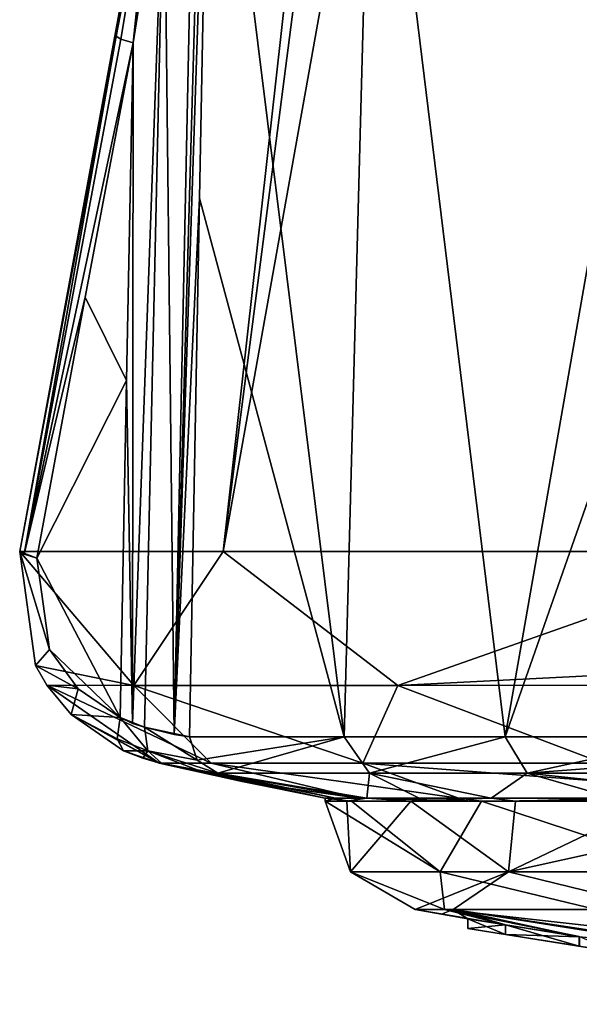
# Model space of a CAD drawing. Units: millimetres. Extents: x -96 to 96, y -225 to 10.
# Drawn here: x -96 to -88, y -97 to -83 of the extents above; entities that cross this region are included whole.
import ezdxf

# ---------------------------------------------------------------- set-up
doc = ezdxf.new("R2010")
doc.units = ezdxf.units.MM
doc.header["$LTSCALE"] = 65.185185
for name, color, linetype in [('1', 7, 'CONTINUOUS'), ('105', 7, 'CONTINUOUS'), ('106', 7, 'CONTINUOUS'), ('108', 7, 'CONTINUOUS'), ('109', 7, 'CONTINUOUS'), ('114', 7, 'CONTINUOUS'), ('116', 7, 'CONTINUOUS'), ('117', 7, 'CONTINUOUS'), ('118', 7, 'CONTINUOUS'), ('122', 7, 'CONTINUOUS'), ('132', 7, 'CONTINUOUS'), ('157', 7, 'CONTINUOUS'), ('158', 7, 'CONTINUOUS'), ('159', 7, 'CONTINUOUS'), ('160', 7, 'CONTINUOUS'), ('161', 7, 'CONTINUOUS'), ('176', 7, 'CONTINUOUS'), ('2', 7, 'CONTINUOUS'), ('3', 7, 'CONTINUOUS'), ('376', 7, 'CONTINUOUS'), ('377', 7, 'CONTINUOUS'), ('4', 7, 'CONTINUOUS'), ('5', 7, 'CONTINUOUS')]:
    doc.layers.add(name, color=color, linetype=linetype)

msp = doc.modelspace()

# ---------------------------------------------------------------- linework, layer by layer
at = {"layer": '1', "color": 253, "linetype": 'Continuous', "true_color": 0x999999}
for points in [[(-89.817, -95.427, 3.474), (-90.219, -95.427), (-88.983, -95.637, 0.875), (-89.817, -95.427, 3.474)], [(-88.983, -95.637, 0.875), (-90.219, -95.427), (-89.859, -95.491), (-88.983, -95.637, 0.875)], [(-89.5, -95.554), (-88.983, -95.637, 0.875), (-89.859, -95.491), (-89.5, -95.554)], [(-87.745, -95.427, 8.316), (-89.817, -95.427, 3.474), (-78.257, -96.724, 1.54), (-87.745, -95.427, 8.316)], [(-87.976, -95.799, 0.852), (-89.817, -95.427, 3.474), (-88.983, -95.637, 0.875), (-87.976, -95.799, 0.852)], [(-89.817, -95.427, 3.474), (-87.976, -95.799, 0.852), (-78.257, -96.724, 1.54), (-89.817, -95.427, 3.474)]]:
    msp.add_3dface(points, dxfattribs=at)
at = {"layer": '105', "color": 253, "linetype": 'Continuous', "true_color": 0x999999}
for points in [[(-89.5, -95.554), (-88.983, -95.637, -0.876), (-89.5, -95.686), (-89.5, -95.554)], [(-89.5, -95.686), (-88.983, -95.637, -0.876), (-88.983, -95.769, -0.876), (-89.5, -95.686)], [(-88.983, -95.637, -0.876), (-87.975, -95.8, -0.851), (-88.983, -95.769, -0.876), (-88.983, -95.637, -0.876)], [(-87.975, -95.8, -0.851), (-87.975, -95.931, -0.851), (-88.983, -95.769, -0.876), (-87.975, -95.8, -0.851)]]:
    msp.add_3dface(points, dxfattribs=at)
at = {"layer": '106', "color": 253, "linetype": 'Continuous', "true_color": 0x999999}
for points in [[(-88.983, -95.637, 0.875), (-89.5, -95.554), (-88.983, -95.769, 0.875), (-88.983, -95.637, 0.875)], [(-89.5, -95.554), (-89.5, -95.686), (-88.983, -95.769, 0.875), (-89.5, -95.554)], [(-87.976, -95.799, 0.852), (-88.983, -95.637, 0.875), (-87.976, -95.931, 0.852), (-87.976, -95.799, 0.852)], [(-88.983, -95.637, 0.875), (-88.983, -95.769, 0.875), (-87.976, -95.931, 0.852), (-88.983, -95.637, 0.875)], [(-87.976, -95.799, 0.852), (-87.976, -95.931, 0.852), (-87.5, -96.007), (-87.976, -95.799, 0.852)]]:
    msp.add_3dface(points, dxfattribs=at)
at = {"layer": '108', "color": 7, "linetype": 'Continuous'}
for points in [[(-93.718, -93.43), (-93.711, -93.43, -0.538), (-92.586, -93.678), (-93.718, -93.43)], [(-93.688, -93.43, -1.076), (-91.45, -93.91), (-93.711, -93.43, -0.538), (-93.688, -93.43, -1.076)], [(-93.711, -93.43, -0.538), (-91.45, -93.91), (-92.586, -93.678), (-93.711, -93.43, -0.538)], [(-93.175, -93.532, -1.753), (-91.45, -93.91), (-93.688, -93.43, -1.076), (-93.175, -93.532, -1.753)], [(-91.309, -93.91, -2.152), (-91.45, -93.91), (-93.175, -93.532, -1.753), (-91.309, -93.91, -2.152)], [(-92.918, -93.568, -2.556), (-91.309, -93.91, -2.152), (-93.175, -93.532, -1.753), (-92.918, -93.568, -2.556)], [(-90.881, -93.91, -4.289), (-91.309, -93.91, -2.152), (-92.918, -93.568, -2.556), (-90.881, -93.91, -4.289)], [(-90.845, -93.568, -8.749), (-90.881, -93.91, -4.289), (-92.918, -93.568, -2.556), (-90.845, -93.568, -8.749)], [(-90.164, -93.91, -6.376), (-90.881, -93.91, -4.289), (-90.845, -93.568, -8.749), (-90.164, -93.91, -6.376)], [(-89.18, -93.91, -8.338), (-90.164, -93.91, -6.376), (-90.845, -93.568, -8.749), (-89.18, -93.91, -8.338)], [(-88.69, -93.568, -11.839), (-89.18, -93.91, -8.338), (-90.845, -93.568, -8.749), (-88.69, -93.568, -11.839)], [(-87.5, -93.91, -10.694), (-89.18, -93.91, -8.338), (-88.69, -93.568, -11.839), (-87.5, -93.91, -10.694)], [(-85.482, -93.91, -12.678), (-87.5, -93.91, -10.694), (-88.69, -93.568, -11.839), (-85.482, -93.91, -12.678)], [(-86.173, -93.568, -14.239), (-85.482, -93.91, -12.678), (-88.69, -93.568, -11.839), (-86.173, -93.568, -14.239)]]:
    msp.add_3dface(points, dxfattribs=at)
at = {"layer": '109', "color": 7, "linetype": 'Continuous'}
for points in [[(-93.718, -93.43), (-92.586, -93.678), (-90.993, -93.91, 3.849), (-93.718, -93.43)], [(-93.718, -93.43), (-90.993, -93.91, 3.849), (-93.009, -93.43, 5.104), (-93.718, -93.43)], [(-90.993, -93.91, 3.849), (-89.626, -93.91, 7.529), (-93.009, -93.43, 5.104), (-90.993, -93.91, 3.849)], [(-93.009, -93.43, 5.104), (-89.626, -93.91, 7.529), (-90.935, -93.43, 9.821), (-93.009, -93.43, 5.104)], [(-89.626, -93.91, 7.529), (-84.638, -93.91, 13.33), (-90.935, -93.43, 9.821), (-89.626, -93.91, 7.529)], [(-90.935, -93.43, 9.821), (-84.638, -93.91, 13.33), (-87.653, -93.43, 13.794), (-90.935, -93.43, 9.821)], [(-92.586, -93.678), (-91.45, -93.91), (-90.993, -93.91, 3.849), (-92.586, -93.678)]]:
    msp.add_3dface(points, dxfattribs=at)
at = {"layer": '114', "color": 7, "linetype": 'Continuous'}
for points in [[(-94.074, -83.591, -1.29), (-94.164, -88.203, -1.236), (-94.729, -87.066, -0.896), (-94.074, -83.591, -1.29)], [(-94.164, -88.203, -1.236), (-95.392, -90.629, -0.498), (-94.729, -87.066, -0.896), (-94.164, -88.203, -1.236)], [(-94.253, -92.806, -1.183), (-95.392, -90.629, -0.498), (-94.164, -88.203, -1.236), (-94.253, -92.806, -1.183)], [(-95.219, -91.875, -0.602), (-95.392, -90.629, -0.498), (-94.253, -92.806, -1.183), (-95.219, -91.875, -0.602)], [(-94.827, -92.414, -0.838), (-95.219, -91.875, -0.602), (-94.253, -92.806, -1.183), (-94.827, -92.414, -0.838)]]:
    msp.add_3dface(points, dxfattribs=at)
at = {"layer": '116', "color": 7, "linetype": 'Continuous'}
for points in [[(-95.626, -90.538), (-88.545, -52.146), (-94.308, -83.501, -0.884), (-95.626, -90.538)], [(-94.308, -83.501, -0.884), (-88.545, -52.146), (-93.789, -80.814, -1.288), (-94.308, -83.501, -0.884)], [(-94.963, -86.975, -0.479), (-95.626, -90.538), (-94.308, -83.501, -0.884), (-94.963, -86.975, -0.479)], [(-95.626, -90.538, -0.071), (-95.626, -90.538), (-94.963, -86.975, -0.479), (-95.626, -90.538, -0.071)]]:
    msp.add_3dface(points, dxfattribs=at)
at = {"layer": '117', "color": 7, "linetype": 'Continuous'}
for points in [[(-95.626, -90.538), (-94.064, -92.368, 6.843), (-92.845, -90.538, 10.344), (-95.626, -90.538)], [(-95.626, -90.538), (-95.626, -90.538, -0.071), (-94.064, -92.368, 6.843), (-95.626, -90.538)], [(-94.064, -92.368, 6.843), (-95.626, -90.538, -0.071), (-95.41, -92.095, -0.177), (-94.064, -92.368, 6.843)], [(-94.064, -92.368, 6.843), (-90.458, -92.368, 13.088), (-92.845, -90.538, 10.344), (-94.064, -92.368, 6.843)], [(-90.458, -92.368, 13.088), (-85.251, -90.538, 17.898), (-92.845, -90.538, 10.344), (-90.458, -92.368, 13.088)], [(-85.051, -92.096, 17.764), (-85.251, -90.538, 17.898), (-90.458, -92.368, 13.088), (-85.051, -92.096, 17.764)], [(-95.255, -92.365, -0.253), (-94.064, -92.368, 6.843), (-95.41, -92.095, -0.177), (-95.255, -92.365, -0.253)], [(-84.908, -92.365, 17.668), (-85.051, -92.096, 17.764), (-90.458, -92.368, 13.088), (-84.908, -92.365, 17.668)], [(-93.718, -93.43), (-93.009, -93.43, 5.104), (-95.255, -92.365, -0.253), (-93.718, -93.43)], [(-93.718, -93.43), (-95.255, -92.365, -0.253), (-94.924, -92.766, -0.415), (-93.718, -93.43)], [(-93.009, -93.43, 5.104), (-94.064, -92.368, 6.843), (-95.255, -92.365, -0.253), (-93.009, -93.43, 5.104)], [(-93.009, -93.43, 5.104), (-90.935, -93.43, 9.821), (-94.064, -92.368, 6.843), (-93.009, -93.43, 5.104)], [(-90.935, -93.43, 9.821), (-90.458, -92.368, 13.088), (-94.064, -92.368, 6.843), (-90.935, -93.43, 9.821)], [(-90.935, -93.43, 9.821), (-87.653, -93.43, 13.794), (-90.458, -92.368, 13.088), (-90.935, -93.43, 9.821)], [(-87.653, -93.43, 13.794), (-84.908, -92.365, 17.668), (-90.458, -92.368, 13.088), (-87.653, -93.43, 13.794)], [(-93.711, -93.43, -0.538), (-93.718, -93.43), (-94.924, -92.766, -0.415), (-93.711, -93.43, -0.538)], [(-94.206, -93.259, -0.762), (-93.711, -93.43, -0.538), (-94.924, -92.766, -0.415), (-94.206, -93.259, -0.762)], [(-93.945, -93.36, -0.902), (-93.711, -93.43, -0.538), (-94.206, -93.259, -0.762), (-93.945, -93.36, -0.902)], [(-93.688, -93.43, -1.076), (-93.711, -93.43, -0.538), (-93.945, -93.36, -0.902), (-93.688, -93.43, -1.076)]]:
    msp.add_3dface(points, dxfattribs=at)
at = {"layer": '118', "color": 7, "linetype": 'Continuous'}
for points in [[(-88.545, -52.146), (-95.626, -90.538), (-92.845, -90.538, 10.344), (-88.545, -52.146)], [(-88.545, -52.146), (-92.845, -90.538, 10.344), (-87.888, -52.146, 4.168), (-88.545, -52.146)], [(-92.845, -90.538, 10.344), (-85.251, -90.538, 17.898), (-85.968, -52.146, 7.948), (-92.845, -90.538, 10.344)], [(-87.888, -52.146, 4.168), (-92.845, -90.538, 10.344), (-85.968, -52.146, 7.948), (-87.888, -52.146, 4.168)]]:
    msp.add_3dface(points, dxfattribs=at)
at = {"layer": '122', "color": 7, "linetype": 'Continuous'}
for points in [[(-93.025, -78.324, -2.763), (-91.189, -93.07, -8.939), (-93.167, -85.71, -2.687), (-93.025, -78.324, -2.763)], [(-93.025, -78.324, -2.763), (-90.799, -78.323, -9.107), (-91.189, -93.07, -8.939), (-93.025, -78.324, -2.763)], [(-91.189, -93.07, -8.939), (-90.799, -78.323, -9.107), (-88.988, -93.07, -12.097), (-91.189, -93.07, -8.939)], [(-90.799, -78.323, -9.107), (-86.405, -78.324, -14.229), (-88.988, -93.07, -12.097), (-90.799, -78.323, -9.107)], [(-86.405, -78.324, -14.229), (-86.41, -85.71, -14.389), (-88.988, -93.07, -12.097), (-86.405, -78.324, -14.229)], [(-93.307, -93.07, -2.612), (-93.167, -85.71, -2.687), (-91.189, -93.07, -8.939), (-93.307, -93.07, -2.612)], [(-86.41, -85.71, -14.389), (-86.416, -93.07, -14.549), (-88.988, -93.07, -12.097), (-86.41, -85.71, -14.389)]]:
    msp.add_3dface(points, dxfattribs=at)
at = {"layer": '132', "color": 7, "linetype": 'Continuous'}
for points in [[(-93.205, -78.313, -2.188), (-93.513, -93.038, -1.972), (-93.649, -80.902, -1.61), (-93.205, -78.313, -2.188)], [(-93.205, -78.313, -2.188), (-93.093, -78.319, -2.469), (-93.513, -93.038, -1.972), (-93.205, -78.313, -2.188)], [(-93.093, -78.319, -2.469), (-93.025, -78.324, -2.763), (-93.513, -93.038, -1.972), (-93.093, -78.319, -2.469)], [(-93.025, -78.324, -2.763), (-93.167, -85.71, -2.687), (-93.513, -93.038, -1.972), (-93.025, -78.324, -2.763)], [(-94.085, -92.886, -1.295), (-94.074, -83.591, -1.29), (-93.649, -80.902, -1.61), (-94.085, -92.886, -1.295)], [(-93.919, -92.94, -1.435), (-94.085, -92.886, -1.295), (-93.649, -80.902, -1.61), (-93.919, -92.94, -1.435)], [(-93.513, -93.038, -1.972), (-93.919, -92.94, -1.435), (-93.649, -80.902, -1.61), (-93.513, -93.038, -1.972)], [(-94.074, -83.591, -1.29), (-94.085, -92.886, -1.295), (-94.164, -88.203, -1.236), (-94.074, -83.591, -1.29)], [(-93.167, -85.71, -2.687), (-93.307, -93.07, -2.612), (-93.513, -93.038, -1.972), (-93.167, -85.71, -2.687)], [(-94.253, -92.806, -1.183), (-94.164, -88.203, -1.236), (-94.085, -92.886, -1.295), (-94.253, -92.806, -1.183)]]:
    msp.add_3dface(points, dxfattribs=at)
at = {"layer": '157', "color": 7, "linetype": 'Continuous'}
for points in [[(-94.308, -83.501, -0.884), (-93.789, -80.814, -1.288), (-94.243, -83.54, -1.118), (-94.308, -83.501, -0.884)], [(-93.789, -80.814, -1.288), (-94.074, -83.591, -1.29), (-94.243, -83.54, -1.118), (-93.789, -80.814, -1.288)], [(-94.074, -83.591, -1.29), (-93.789, -80.814, -1.288), (-93.649, -80.902, -1.61), (-94.074, -83.591, -1.29)]]:
    msp.add_3dface(points, dxfattribs=at)
at = {"layer": '158', "color": 7, "linetype": 'Continuous'}
for points in [[(-95.626, -90.538, -0.071), (-94.963, -86.975, -0.479), (-94.308, -83.501, -0.884), (-95.626, -90.538, -0.071)], [(-95.626, -90.538, -0.071), (-94.308, -83.501, -0.884), (-95.566, -90.577, -0.317), (-95.626, -90.538, -0.071)], [(-94.308, -83.501, -0.884), (-94.243, -83.54, -1.118), (-95.566, -90.577, -0.317), (-94.308, -83.501, -0.884)], [(-94.243, -83.54, -1.118), (-94.074, -83.591, -1.29), (-95.566, -90.577, -0.317), (-94.243, -83.54, -1.118)], [(-94.074, -83.591, -1.29), (-94.729, -87.066, -0.896), (-95.566, -90.577, -0.317), (-94.074, -83.591, -1.29)], [(-94.729, -87.066, -0.896), (-95.392, -90.629, -0.498), (-95.566, -90.577, -0.317), (-94.729, -87.066, -0.896)]]:
    msp.add_3dface(points, dxfattribs=at)
at = {"layer": '159', "color": 7, "linetype": 'Continuous'}
for points in [[(-95.392, -90.629, -0.498), (-95.219, -91.875, -0.602), (-95.626, -90.538, -0.071), (-95.392, -90.629, -0.498)], [(-95.392, -90.629, -0.498), (-95.626, -90.538, -0.071), (-95.566, -90.577, -0.317), (-95.392, -90.629, -0.498)], [(-95.626, -90.538, -0.071), (-95.219, -91.875, -0.602), (-95.41, -92.095, -0.177), (-95.626, -90.538, -0.071)], [(-95.219, -91.875, -0.602), (-94.827, -92.414, -0.838), (-95.41, -92.095, -0.177), (-95.219, -91.875, -0.602)], [(-94.827, -92.414, -0.838), (-95.255, -92.365, -0.253), (-95.41, -92.095, -0.177), (-94.827, -92.414, -0.838)], [(-95.255, -92.365, -0.253), (-94.827, -92.414, -0.838), (-94.924, -92.766, -0.415), (-95.255, -92.365, -0.253)], [(-94.827, -92.414, -0.838), (-94.253, -92.806, -1.183), (-94.924, -92.766, -0.415), (-94.827, -92.414, -0.838)], [(-94.924, -92.766, -0.415), (-94.253, -92.806, -1.183), (-94.293, -93.095, -1.032), (-94.924, -92.766, -0.415)], [(-94.206, -93.259, -0.762), (-94.924, -92.766, -0.415), (-94.293, -93.095, -1.032), (-94.206, -93.259, -0.762)]]:
    msp.add_3dface(points, dxfattribs=at)
at = {"layer": '160', "color": 7, "linetype": 'Continuous'}
for points in [[(-93.307, -93.07, -2.612), (-93.919, -92.94, -1.435), (-93.513, -93.038, -1.972), (-93.307, -93.07, -2.612)], [(-93.919, -92.94, -1.435), (-93.307, -93.07, -2.612), (-93.201, -93.389, -2.597), (-93.919, -92.94, -1.435)], [(-93.874, -93.262, -1.314), (-93.919, -92.94, -1.435), (-93.201, -93.389, -2.597), (-93.874, -93.262, -1.314)], [(-92.918, -93.568, -2.556), (-93.175, -93.532, -1.753), (-93.874, -93.262, -1.314), (-92.918, -93.568, -2.556)], [(-92.918, -93.568, -2.556), (-93.874, -93.262, -1.314), (-93.201, -93.389, -2.597), (-92.918, -93.568, -2.556)], [(-93.175, -93.532, -1.753), (-93.688, -93.43, -1.076), (-93.874, -93.262, -1.314), (-93.175, -93.532, -1.753)]]:
    msp.add_3dface(points, dxfattribs=at)
at = {"layer": '161', "color": 7, "linetype": 'Continuous'}
for points in [[(-93.307, -93.07, -2.612), (-91.189, -93.07, -8.939), (-93.201, -93.389, -2.597), (-93.307, -93.07, -2.612)], [(-91.189, -93.07, -8.939), (-92.918, -93.568, -2.556), (-93.201, -93.389, -2.597), (-91.189, -93.07, -8.939)], [(-90.845, -93.568, -8.749), (-92.918, -93.568, -2.556), (-91.189, -93.07, -8.939), (-90.845, -93.568, -8.749)], [(-90.845, -93.568, -8.749), (-91.189, -93.07, -8.939), (-88.988, -93.07, -12.097), (-90.845, -93.568, -8.749)], [(-88.69, -93.568, -11.839), (-90.845, -93.568, -8.749), (-88.988, -93.07, -12.097), (-88.69, -93.568, -11.839)], [(-86.416, -93.07, -14.549), (-88.69, -93.568, -11.839), (-88.988, -93.07, -12.097), (-86.416, -93.07, -14.549)], [(-88.69, -93.568, -11.839), (-86.416, -93.07, -14.549), (-86.349, -93.389, -14.464), (-88.69, -93.568, -11.839)], [(-86.173, -93.568, -14.239), (-88.69, -93.568, -11.839), (-86.349, -93.389, -14.464), (-86.173, -93.568, -14.239)]]:
    msp.add_3dface(points, dxfattribs=at)
at = {"layer": '176', "color": 7, "linetype": 'Continuous'}
for points in [[(-94.293, -93.095, -1.032), (-94.253, -92.806, -1.183), (-93.874, -93.262, -1.314), (-94.293, -93.095, -1.032)], [(-94.253, -92.806, -1.183), (-94.085, -92.886, -1.295), (-93.919, -92.94, -1.435), (-94.253, -92.806, -1.183)], [(-94.253, -92.806, -1.183), (-93.919, -92.94, -1.435), (-93.874, -93.262, -1.314), (-94.253, -92.806, -1.183)], [(-94.206, -93.259, -0.762), (-94.293, -93.095, -1.032), (-93.874, -93.262, -1.314), (-94.206, -93.259, -0.762)], [(-93.945, -93.36, -0.902), (-94.206, -93.259, -0.762), (-93.874, -93.262, -1.314), (-93.945, -93.36, -0.902)], [(-93.688, -93.43, -1.076), (-93.945, -93.36, -0.902), (-93.874, -93.262, -1.314), (-93.688, -93.43, -1.076)]]:
    msp.add_3dface(points, dxfattribs=at)
at = {"layer": '2', "color": 253, "linetype": 'Continuous', "true_color": 0x999999}
for points in [[(-89.859, -95.491), (-90.219, -95.427), (-89.7, -95.427, -3.939), (-89.859, -95.491)], [(-89.5, -95.554), (-89.859, -95.491), (-89.7, -95.427, -3.939), (-89.5, -95.554)], [(-88.983, -95.637, -0.876), (-89.5, -95.554), (-89.7, -95.427, -3.939), (-88.983, -95.637, -0.876)], [(-87.975, -95.8, -0.851), (-88.983, -95.637, -0.876), (-89.7, -95.427, -3.939), (-87.975, -95.8, -0.851)], [(-87.975, -95.8, -0.851), (-89.7, -95.427, -3.939), (-84.103, -96.309, -0.614), (-87.975, -95.8, -0.851)], [(-89.7, -95.427, -3.939), (-86.838, -95.427, -9.564), (-84.248, -96.252, -2.704), (-89.7, -95.427, -3.939)], [(-84.248, -96.292, -0.758), (-89.7, -95.427, -3.939), (-84.248, -96.278, -1.734), (-84.248, -96.292, -0.758)], [(-89.7, -95.427, -3.939), (-84.248, -96.292, -0.758), (-84.103, -96.309, -0.614), (-89.7, -95.427, -3.939)], [(-84.248, -96.278, -1.734), (-89.7, -95.427, -3.939), (-84.248, -96.252, -2.704), (-84.248, -96.278, -1.734)]]:
    msp.add_3dface(points, dxfattribs=at)
at = {"layer": '3', "color": 253, "linetype": 'Continuous', "true_color": 0x999999}
for points in [[(-91.102, -94.912), (-91.45, -93.951), (-91.154, -93.951, -3.107), (-91.102, -94.912)], [(-90.277, -93.951, -6.101), (-91.102, -94.912), (-91.154, -93.951, -3.107), (-90.277, -93.951, -6.101)], [(-88.945, -94.912, -8.051), (-91.102, -94.912), (-90.277, -93.951, -6.101), (-88.945, -94.912, -8.051)], [(-88.849, -93.951, -8.877), (-88.945, -94.912, -8.051), (-90.277, -93.951, -6.101), (-88.849, -93.951, -8.877)], [(-83.051, -94.912, -13.944), (-88.945, -94.912, -8.051), (-84.569, -93.951, -13.38), (-83.051, -94.912, -13.944)], [(-84.569, -93.951, -13.38), (-88.945, -94.912, -8.051), (-86.924, -93.951, -11.332), (-84.569, -93.951, -13.38)], [(-86.924, -93.951, -11.332), (-88.945, -94.912, -8.051), (-88.849, -93.951, -8.877), (-86.924, -93.951, -11.332)], [(-90.219, -95.427), (-91.102, -94.912), (-88.945, -94.912, -8.051), (-90.219, -95.427)], [(-89.7, -95.427, -3.939), (-90.219, -95.427), (-88.945, -94.912, -8.051), (-89.7, -95.427, -3.939)], [(-86.838, -95.427, -9.564), (-89.7, -95.427, -3.939), (-88.945, -94.912, -8.051), (-86.838, -95.427, -9.564)], [(-86.838, -95.427, -9.564), (-88.945, -94.912, -8.051), (-83.051, -94.912, -13.944), (-86.838, -95.427, -9.564)]]:
    msp.add_3dface(points, dxfattribs=at)
at = {"layer": '376', "linetype": 'Continuous'}
for points in [[(-91.154, -93.951, -3.107), (-91.45, -93.951), (-91.309, -93.91, -2.152), (-91.154, -93.951, -3.107)], [(-91.45, -93.951), (-91.45, -93.91), (-91.309, -93.91, -2.152), (-91.45, -93.951)], [(-91.154, -93.951, -3.107), (-91.309, -93.91, -2.152), (-90.881, -93.91, -4.289), (-91.154, -93.951, -3.107)], [(-90.277, -93.951, -6.101), (-91.154, -93.951, -3.107), (-90.881, -93.91, -4.289), (-90.277, -93.951, -6.101)], [(-90.277, -93.951, -6.101), (-90.881, -93.91, -4.289), (-90.164, -93.91, -6.376), (-90.277, -93.951, -6.101)], [(-88.849, -93.951, -8.877), (-90.277, -93.951, -6.101), (-89.18, -93.91, -8.338), (-88.849, -93.951, -8.877)], [(-90.277, -93.951, -6.101), (-90.164, -93.91, -6.376), (-89.18, -93.91, -8.338), (-90.277, -93.951, -6.101)], [(-88.849, -93.951, -8.877), (-89.18, -93.91, -8.338), (-87.5, -93.91, -10.694), (-88.849, -93.951, -8.877)], [(-86.924, -93.951, -11.332), (-88.849, -93.951, -8.877), (-87.5, -93.91, -10.694), (-86.924, -93.951, -11.332)]]:
    msp.add_3dface(points, dxfattribs=at)
at = {"layer": '377', "linetype": 'Continuous'}
for points in [[(-91.45, -93.951), (-91.092, -93.951, 3.413), (-91.45, -93.91), (-91.45, -93.951)], [(-91.45, -93.91), (-91.092, -93.951, 3.413), (-90.993, -93.91, 3.849), (-91.45, -93.91)], [(-91.092, -93.951, 3.413), (-89.312, -93.951, 8.11), (-90.993, -93.91, 3.849), (-91.092, -93.951, 3.413)], [(-89.312, -93.951, 8.11), (-89.626, -93.91, 7.529), (-90.993, -93.91, 3.849), (-89.312, -93.951, 8.11)], [(-89.312, -93.951, 8.11), (-84.638, -93.91, 13.33), (-89.626, -93.91, 7.529), (-89.312, -93.951, 8.11)], [(-89.312, -93.951, 8.11), (-84.596, -93.951, 13.361), (-84.638, -93.91, 13.33), (-89.312, -93.951, 8.11)]]:
    msp.add_3dface(points, dxfattribs=at)
at = {"layer": '4', "color": 253, "linetype": 'Continuous', "true_color": 0x999999}
for points in [[(-91.45, -93.951), (-91.102, -94.912), (-89.876, -94.912, 6.162), (-91.45, -93.951)], [(-91.45, -93.951), (-89.876, -94.912, 6.162), (-91.092, -93.951, 3.413), (-91.45, -93.951)], [(-91.092, -93.951, 3.413), (-89.876, -94.912, 6.162), (-89.312, -93.951, 8.11), (-91.092, -93.951, 3.413)], [(-89.876, -94.912, 6.162), (-86.385, -94.912, 11.386), (-89.312, -93.951, 8.11), (-89.876, -94.912, 6.162)], [(-89.312, -93.951, 8.11), (-86.385, -94.912, 11.386), (-84.596, -93.951, 13.361), (-89.312, -93.951, 8.11)], [(-90.219, -95.427), (-89.817, -95.427, 3.474), (-91.102, -94.912), (-90.219, -95.427)], [(-91.102, -94.912), (-89.817, -95.427, 3.474), (-89.876, -94.912, 6.162), (-91.102, -94.912)], [(-89.817, -95.427, 3.474), (-87.745, -95.427, 8.316), (-89.876, -94.912, 6.162), (-89.817, -95.427, 3.474)], [(-87.745, -95.427, 8.316), (-86.385, -94.912, 11.386), (-89.876, -94.912, 6.162), (-87.745, -95.427, 8.316)]]:
    msp.add_3dface(points, dxfattribs=at)
at = {"layer": '5', "color": 1, "linetype": 'Continuous'}
for points in [[(-88.983, -95.769, 0.875), (-89.5, -95.686), (-87.976, -95.931, 0.852), (-88.983, -95.769, 0.875)], [(-87.976, -95.931, 0.852), (-89.5, -95.686), (-87.5, -96.007), (-87.976, -95.931, 0.852)], [(-87.5, -96.007), (-89.5, -95.686), (-88.983, -95.769, -0.876), (-87.5, -96.007)], [(-87.975, -95.931, -0.851), (-87.5, -96.007), (-88.983, -95.769, -0.876), (-87.975, -95.931, -0.851)]]:
    msp.add_3dface(points, dxfattribs=at)

doc.saveas('drawing.dxf')
